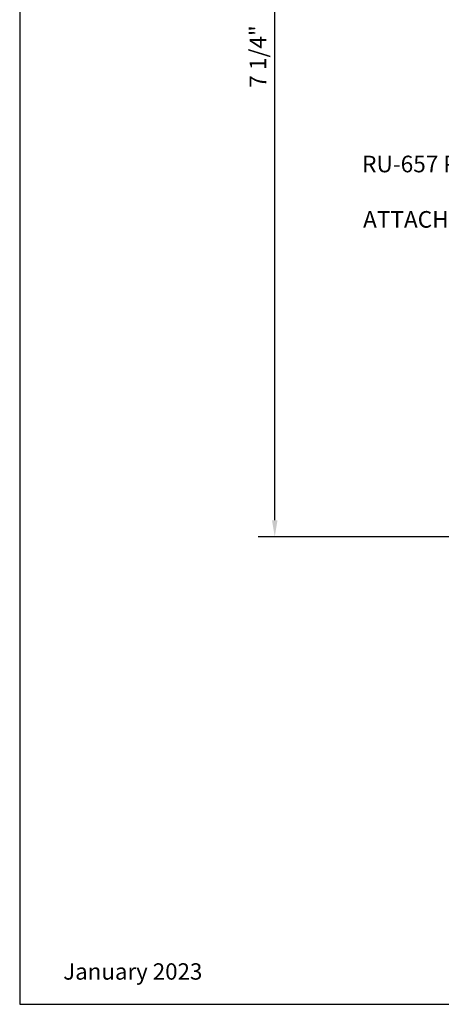
# Model space of a CAD drawing. Units: inches. Extents: x -7.2 to 7.2, y 0 to 11.2.
# Drawn here: x -7.2 to -4, y 0 to 7.4 of the extents above; entities that cross this region are included whole.
import ezdxf
from ezdxf import colors
from ezdxf.entities.mleader import LeaderData, LeaderLine
from ezdxf.enums import TextEntityAlignment as Align
from ezdxf.math import Vec2, Vec3

# ---------------------------------------------------------------- set-up
doc = ezdxf.new("R2010")
doc.units = ezdxf.units.IN
doc.header["$MEASUREMENT"] = 0
for name, color, linetype in [('Dimension', 3, 'Continuous'), ('Tag', 7, 'Continuous'), ('Text', 6, 'Continuous')]:
    doc.layers.add(name, color=color, linetype=linetype)
doc.styles.get("Standard").update_dxf_attribs({"font": 'arial.ttf'})
doc.dimstyles.new('FULL', dxfattribs={"dimtxt": 0.125, "dimasz": 0.125, "dimexe": 0.125, "dimexo": 0.125, "dimgap": 0.0625, "dimtad": 1, "dimdec": 4, "dimzin": 3, "dimdsep": 46, "dimlunit": 4, "dimtxsty": 'Standard', "dimcen": 0.125, "dimclrd": 256, "dimclre": 256, "dimclrt": 256, "dimadec": 0, "dimazin": 0, "dimtfac": 1, "dimtdec": 4, "dimtofl": 0, "dimtmove": 0, "dimatfit": 3, "dimfxl": 1, "dimfrac": 2, "dimtolj": 1, "dimtzin": 3, "dimarcsym": 0})

# ---------------------------------------------------------------- blocks, each defined once
blk = doc.blocks.new('Web_Detail_Title_Block')
at = {"layer": 'defpoints'}
blk.add_lwpolyline([(-5.5, 0), (5.5, 0), (5.5, 8.5), (-5.5, 8.5)], close=True, dxfattribs=at)
at = {"layer": 'Tag'}
for tag, p, height in [('SYSTEM_001', (-0.4283, 0.8374), 0.185), ('DET_NAME_NO_001', (-1.067, 0.4835), 0.185), ('DETNO_TITLE_001', (3.872, 0.1308), 0.094)]:
    blk.add_attdef(tag, p, '', height=height, dxfattribs=at)
blk.add_attdef('DATE', text='', height=0.094, dxfattribs=at).set_placement((-5.25, 0.112), align=Align.BOTTOM_LEFT)
blk = doc.blocks.new('*D15')
at = {"layer": 'defpoints', "color": 0, "transparency": 16777216}
for p in [(-5.294, 10.75), (-2.25, 10.75), (-2.25, 3.519)]:
    blk.add_point(p, dxfattribs=at)
at = {"layer": 'Dimension', "lineweight": -2, "transparency": 16777216}
for p, q in [((-2.375, 10.75), (-5.419, 10.75)), ((-5.294, 3.644), (-5.294, 10.625)), ((-2.375, 3.519), (-5.419, 3.519))]:
    blk.add_line(p, q, dxfattribs=at)
at = {"layer": 'Dimension', "transparency": 16777216}
for points in [[(-5.3148, 10.625), (-5.2731, 10.625), (-5.294, 10.75)], [(-5.3148, 3.644), (-5.2731, 3.644), (-5.294, 3.519)]]:
    blk.add_solid(points, dxfattribs=at)
at = {"layer": 'Dimension', "transparency": 16777216, "insert": (-5.4211, 7.1345), "char_height": 0.125, "attachment_point": 5, "rotation": 90}
blk.add_mtext('\\A1;7 1/4"', dxfattribs=at)

msp = doc.modelspace()

# ---------------------------------------------------------------- block references
at = {"layer": 'Tag'}
ref = msp.add_blockref('Web_Detail_Title_Block', (0, 0), dxfattribs=dict(at, xscale=1.312, yscale=1.312, zscale=1.312))
ref.add_attrib('DATE', 'January 2023', dxfattribs={"height": 0.123328}).set_placement((-6.888, 0.146944), align=Align.BOTTOM_LEFT)

# ---------------------------------------------------------------- dimensions: what is measured, and where the dimension line sits
at = {"layer": 'Dimension'}
dim = msp.add_linear_dim(base=(-5.293951, 10.75), p1=(-2.25, 3.519), p2=(-2.25, 10.75), angle=90, dimstyle='FULL', dxfattribs=at)
dim.commit()
dim.dimension.update_dxf_attribs({"geometry": '*D15', "text_midpoint": (-5.421083, 7.1345)})

# ---------------------------------------------------------------- leaders
at = {"layer": 'Text'}
ml = msp.add_multileader_mtext('Standard', dxfattribs=at)
ml.set_content('RU-657 PERIMETER FILLER W/ GP-487 ISOLATOR\\P{\\C7;ATTACH W/ FS-322 @ 12" O.C.}', color=256)
ml.set_leader_properties()
ml.build(insert=Vec2(0, 0))
ml.multileader.update_dxf_attribs({"dogleg_length": 0.25, "arrow_head_size": 0.18})
ctx = ml.context
ctx.base_point, ctx.char_height, ctx.arrow_head_size, ctx.landing_gap_size, ctx.plane_origin = Vec3(-4.870126, 6.306975), 0.125, 0.18, 0.09, Vec3(0.062, 4.421)
ctx.text_align_type = 2
notes = []
notes.append((ctx, [(0, (1, 1, 0), (-1.935778, 6.306975), (-1, 0), 0.25, [(0, [(0.062, 4.421)], 0, [])])]))
ctx.mtext.insert, ctx.mtext.width, ctx.mtext.alignment, ctx.mtext.flow_direction = Vec3(-2.275778, 6.38785), 2.49671994, 3, 5
for ctx, leaders in notes:
    for number, flags, end, landing, length, lines in leaders:
        leader = LeaderData()
        leader.index, (leader.has_last_leader_line, leader.has_dogleg_vector, leader.attachment_direction) = number, flags
        leader.last_leader_point, leader.dogleg_vector, leader.dogleg_length = Vec3(end), Vec3(landing), length
        for number, points, colour, breaks in lines:
            line = LeaderLine()
            line.index, line.vertices, line.color, line.breaks = number, Vec3.list(points), colors.encode_raw_color(colour), breaks
            leader.lines.append(line)
        ctx.leaders.append(leader)

doc.saveas('drawing.dxf')
